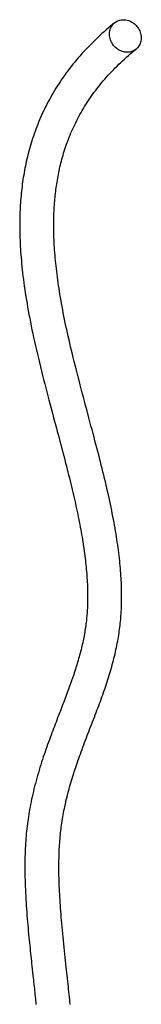
# Model space of a CAD drawing. Units: millimetres. Extents: x 0 to 1189, y 0 to 841.
# Drawn here: x 211 to 234, y 237 to 420 of the extents above; entities that cross this region are included whole.
import ezdxf

# ---------------------------------------------------------------- set-up
doc = ezdxf.new("R2010")
doc.units = ezdxf.units.MM
doc.header["$LTSCALE"] = 65.395
doc.layers.add('06___PRT_ALL_SURFS', color=7, linetype='CONTINUOUS')

msp = doc.modelspace()

# ---------------------------------------------------------------- linework, layer by layer
at = {"layer": '06___PRT_ALL_SURFS', "color": 7, "linetype": 'CONTINUOUS'}
for points in [[(229.04, 419.035), (228.673, 418.734), (228.273, 418.4), (227.875, 418.063), (227.48, 417.721), (227.088, 417.375), (226.699, 417.026), (226.313, 416.672), (225.93, 416.314), (225.55, 415.952), (225.174, 415.586), (224.802, 415.217), (224.434, 414.844), (224.07, 414.467), (223.71, 414.087), (223.355, 413.704), (223.004, 413.318), (222.659, 412.929), (222.318, 412.537), (221.984, 412.143), (221.654, 411.747), (221.33, 411.348), (221.013, 410.948), (220.7, 410.546), (220.395, 410.142), (220.096, 409.738), (219.803, 409.333), (219.516, 408.928), (219.236, 408.522), (218.963, 408.117), (218.696, 407.71), (218.435, 407.303), (218.179, 406.895), (217.93, 406.487), (217.686, 406.077), (217.447, 405.667), (217.214, 405.255), (216.986, 404.842), (216.763, 404.427), (216.546, 404.011), (216.333, 403.594), (216.126, 403.175), (215.923, 402.755), (215.725, 402.332), (215.532, 401.908), (215.344, 401.483), (215.16, 401.055), (214.981, 400.626), (214.807, 400.195), (214.638, 399.763), (214.474, 399.329), (214.315, 398.895), (214.161, 398.461), (214.012, 398.026), (213.868, 397.592), (213.729, 397.159), (213.595, 396.726), (213.467, 396.295), (213.344, 395.866), (213.226, 395.438), (213.112, 395.011), (213.004, 394.587), (212.9, 394.164), (212.8, 393.742), (212.705, 393.321), (212.614, 392.901), (212.527, 392.481), (212.444, 392.062), (212.365, 391.643), (212.29, 391.224), (212.218, 390.805), (212.15, 390.385), (212.086, 389.964), (212.025, 389.542), (211.967, 389.118), (211.912, 388.694), (211.861, 388.268), (211.813, 387.84), (211.769, 387.411), (211.728, 386.981), (211.69, 386.548), (211.655, 386.114), (211.624, 385.677), (211.595, 385.238), (211.57, 384.797), (211.548, 384.352), (211.529, 383.905), (211.513, 383.455), (211.501, 383), (211.492, 382.541), (211.486, 382.077), (211.484, 381.608), (211.484, 381.133), (211.489, 380.653), (211.497, 380.165), (211.508, 379.672), (211.523, 379.172), (211.542, 378.665), (211.565, 378.152), (211.592, 377.632), (211.622, 377.105), (211.657, 376.572), (211.696, 376.033), (211.739, 375.487), (211.786, 374.936), (211.837, 374.377), (211.893, 373.813), (211.953, 373.241), (212.018, 372.661), (212.088, 372.072), (212.163, 371.473), (212.242, 370.864), (212.328, 370.242), (212.418, 369.609), (212.514, 368.967), (212.616, 368.315), (212.723, 367.654), (212.834, 366.988), (212.951, 366.316), (213.072, 365.638), (213.198, 364.954), (213.329, 364.264), (213.465, 363.568), (213.606, 362.862), (213.753, 362.148), (213.904, 361.426), (214.062, 360.692), (214.226, 359.946), (214.395, 359.189), (214.57, 358.422), (214.75, 357.642), (214.937, 356.851), (215.127, 356.059), (215.32, 355.264), (215.516, 354.467), (215.713, 353.677), (215.911, 352.895), (216.108, 352.119), (216.304, 351.358), (216.497, 350.615), (216.687, 349.886), (216.874, 349.172), (217.058, 348.475), (217.238, 347.792), (217.416, 347.122), (217.592, 346.463), (217.764, 345.816), (218.269, 343.927)], [(224.28, 345.836), (223.875, 347.353), (223.669, 348.125), (223.463, 348.897), (223.259, 349.669), (223.054, 350.442), (222.853, 351.207), (222.656, 351.963), (222.462, 352.711), (222.272, 353.448), (222.086, 354.173), (221.906, 354.886), (221.729, 355.591), (221.557, 356.285), (221.388, 356.971), (221.224, 357.649), (221.063, 358.32), (220.907, 358.983), (220.754, 359.639), (220.605, 360.291), (220.459, 360.936), (220.318, 361.575), (220.18, 362.208), (220.046, 362.835), (219.916, 363.455), (219.791, 364.067), (219.669, 364.672), (219.552, 365.27), (219.439, 365.859), (219.33, 366.441), (219.225, 367.016), (219.125, 367.584), (219.028, 368.145), (218.936, 368.7), (218.847, 369.25), (218.762, 369.793), (218.68, 370.333), (218.602, 370.867), (218.528, 371.396), (218.457, 371.921), (218.39, 372.442), (218.327, 372.958), (218.267, 373.469), (218.211, 373.977), (218.158, 374.48), (218.109, 374.979), (218.063, 375.474), (218.021, 375.965), (217.983, 376.451), (217.947, 376.933), (217.916, 377.409), (217.888, 377.879), (217.863, 378.343), (217.842, 378.801), (217.824, 379.251), (217.81, 379.693), (217.799, 380.128), (217.791, 380.556), (217.786, 380.976), (217.784, 381.388), (217.784, 381.795), (217.788, 382.196), (217.794, 382.591), (217.803, 382.982), (217.814, 383.369), (217.828, 383.751), (217.844, 384.13), (217.863, 384.506), (217.884, 384.879), (217.908, 385.249), (217.935, 385.617), (217.964, 385.982), (217.995, 386.345), (218.029, 386.705), (218.066, 387.062), (218.105, 387.418), (218.146, 387.771), (218.19, 388.122), (218.236, 388.472), (218.285, 388.821), (218.337, 389.17), (218.391, 389.518), (218.449, 389.867), (218.509, 390.216), (218.573, 390.566), (218.639, 390.916), (218.709, 391.267), (218.782, 391.618), (218.859, 391.97), (218.938, 392.323), (219.022, 392.677), (219.109, 393.033), (219.2, 393.39), (219.295, 393.749), (219.395, 394.111), (219.499, 394.475), (219.607, 394.842), (219.721, 395.21), (219.839, 395.581), (219.962, 395.954), (220.089, 396.329), (220.222, 396.706), (220.36, 397.083), (220.504, 397.463), (220.652, 397.843), (220.806, 398.224), (220.965, 398.606), (221.129, 398.989), (221.299, 399.371), (221.474, 399.754), (221.654, 400.137), (221.84, 400.519), (222.03, 400.9), (222.226, 401.28), (222.427, 401.658), (222.632, 402.035), (222.842, 402.41), (223.057, 402.783), (223.277, 403.155), (223.502, 403.524), (223.732, 403.893), (223.968, 404.26), (224.208, 404.626), (224.455, 404.992), (224.707, 405.357), (224.966, 405.722), (225.23, 406.086), (225.501, 406.449), (225.778, 406.812), (226.06, 407.173), (226.348, 407.533), (226.641, 407.891), (226.94, 408.247), (227.244, 408.601), (227.553, 408.953), (227.866, 409.302), (228.185, 409.649), (228.508, 409.993), (228.836, 410.334), (229.168, 410.672), (229.503, 411.008), (229.843, 411.34), (230.186, 411.668), (230.533, 411.993), (230.883, 412.315), (231.236, 412.633), (231.592, 412.948), (231.951, 413.259), (232.313, 413.566), (232.677, 413.87), (233.012, 414.145)], [(224.489, 288.235), (224.818, 289.088), (224.982, 289.513), (225.145, 289.937), (225.307, 290.36), (225.468, 290.781), (225.628, 291.201), (225.786, 291.62), (225.943, 292.037), (226.099, 292.452), (226.252, 292.867), (226.404, 293.279), (226.554, 293.69), (226.701, 294.098), (226.847, 294.505), (226.989, 294.911), (227.13, 295.314), (227.268, 295.716), (227.404, 296.117), (227.537, 296.516), (227.667, 296.915), (227.795, 297.312), (227.921, 297.709), (228.044, 298.106), (228.164, 298.502), (228.282, 298.897), (228.397, 299.293), (228.51, 299.689), (228.619, 300.085), (228.726, 300.481), (228.83, 300.878), (228.931, 301.276), (229.029, 301.673), (229.124, 302.069), (229.215, 302.466), (229.302, 302.86), (229.386, 303.253), (229.467, 303.644), (229.543, 304.032), (229.615, 304.416), (229.684, 304.797), (229.748, 305.174), (229.808, 305.546), (229.865, 305.913), (229.918, 306.279), (229.967, 306.642), (230.013, 307.003), (230.056, 307.364), (230.096, 307.726), (230.133, 308.087), (230.167, 308.451), (230.198, 308.816), (230.226, 309.184), (230.251, 309.555), (230.274, 309.931), (230.293, 310.31), (230.31, 310.694), (230.324, 311.083), (230.335, 311.476), (230.343, 311.873), (230.348, 312.276), (230.35, 312.683), (230.349, 313.094), (230.344, 313.51), (230.337, 313.931), (230.326, 314.357), (230.312, 314.787), (230.294, 315.222), (230.274, 315.661), (230.249, 316.105), (230.222, 316.553), (230.191, 317.006), (230.156, 317.463), (230.118, 317.925), (230.077, 318.391), (230.032, 318.86), (229.984, 319.334), (229.932, 319.812), (229.877, 320.294), (229.818, 320.779), (229.756, 321.269), (229.69, 321.764), (229.621, 322.263), (229.548, 322.768), (229.472, 323.277), (229.392, 323.792), (229.308, 324.312), (229.22, 324.837), (229.129, 325.368), (229.034, 325.905), (228.935, 326.447), (228.833, 326.995), (228.727, 327.549), (228.617, 328.107), (228.504, 328.671), (228.387, 329.24), (228.267, 329.815), (228.143, 330.395), (228.016, 330.979), (227.885, 331.568), (227.752, 332.162), (227.615, 332.76), (227.475, 333.362), (227.332, 333.969), (227.187, 334.579), (227.039, 335.193), (226.888, 335.81), (226.734, 336.431), (226.579, 337.055), (226.421, 337.682), (226.26, 338.315), (226.097, 338.952), (225.931, 339.595), (225.762, 340.245), (225.59, 340.904), (225.415, 341.571), (225.235, 342.25), (225.052, 342.941), (224.866, 343.643), (224.675, 344.358), (224.48, 345.09), (224.28, 345.836)], [(218.269, 343.927), (218.434, 343.312), (218.597, 342.702), (218.757, 342.099), (218.917, 341.5), (219.074, 340.907), (219.23, 340.318), (219.383, 339.734), (219.535, 339.155), (219.685, 338.58), (219.833, 338.01), (219.979, 337.445), (220.123, 336.884), (220.265, 336.328), (220.404, 335.776), (220.541, 335.229), (220.676, 334.686), (220.809, 334.147), (220.939, 333.612), (221.067, 333.082), (221.193, 332.555), (221.316, 332.032), (221.437, 331.514), (221.556, 330.998), (221.671, 330.487), (221.785, 329.979), (221.896, 329.475), (222.004, 328.975), (222.11, 328.478), (222.213, 327.985), (222.314, 327.496), (222.412, 327.01), (222.507, 326.528), (222.6, 326.05), (222.689, 325.576), (222.776, 325.106), (222.86, 324.641), (222.94, 324.18), (223.018, 323.725), (223.093, 323.274), (223.165, 322.827), (223.234, 322.385), (223.3, 321.947), (223.363, 321.513), (223.424, 321.083), (223.482, 320.656), (223.537, 320.233), (223.589, 319.812), (223.639, 319.395), (223.685, 318.98), (223.729, 318.567), (223.771, 318.157), (223.809, 317.75), (223.845, 317.346), (223.877, 316.945), (223.907, 316.549), (223.934, 316.156), (223.958, 315.768), (223.979, 315.384), (223.998, 315.005), (224.013, 314.631), (224.026, 314.263), (224.036, 313.9), (224.043, 313.542), (224.048, 313.19), (224.05, 312.844), (224.05, 312.504), (224.047, 312.168), (224.042, 311.839), (224.034, 311.514), (224.024, 311.195), (224.013, 310.882), (223.999, 310.573), (223.983, 310.269), (223.965, 309.97), (223.945, 309.676), (223.923, 309.383), (223.899, 309.093), (223.873, 308.804), (223.844, 308.513), (223.813, 308.22), (223.779, 307.924), (223.742, 307.626), (223.702, 307.324), (223.659, 307.018), (223.613, 306.709), (223.564, 306.397), (223.512, 306.082), (223.457, 305.765), (223.399, 305.446), (223.337, 305.124), (223.273, 304.802), (223.206, 304.477), (223.136, 304.152), (223.063, 303.825), (222.988, 303.498), (222.909, 303.17), (222.829, 302.842), (222.746, 302.515), (222.66, 302.186), (222.573, 301.858), (222.483, 301.531), (222.391, 301.203), (222.296, 300.875), (222.2, 300.547), (222.102, 300.219), (222.002, 299.89), (221.899, 299.561), (221.795, 299.232), (221.689, 298.903), (221.581, 298.572), (221.471, 298.242), (221.36, 297.91), (221.247, 297.578), (221.132, 297.245), (221.015, 296.911), (220.896, 296.576), (220.776, 296.24), (220.655, 295.903), (220.532, 295.564), (220.407, 295.223), (220.28, 294.881), (220.152, 294.537), (220.023, 294.191), (219.892, 293.843), (219.759, 293.493), (219.625, 293.14), (219.489, 292.784), (219.352, 292.426), (219.213, 292.065), (219.073, 291.7)], [(218.497, 290.206), (218.349, 289.822), (218.2, 289.434), (218.05, 289.042), (217.898, 288.645), (217.746, 288.243), (217.592, 287.836), (217.437, 287.424), (217.282, 287.007), (217.125, 286.585), (216.968, 286.156), (216.81, 285.722), (216.651, 285.282), (216.492, 284.835), (216.333, 284.382), (216.173, 283.922), (216.013, 283.455), (215.854, 282.983), (215.696, 282.504), (215.539, 282.021), (215.383, 281.534), (215.23, 281.043), (215.079, 280.548), (214.932, 280.053), (214.787, 279.555), (214.646, 279.056), (214.509, 278.558), (214.376, 278.061), (214.248, 277.565), (214.124, 277.072), (214.006, 276.583), (213.892, 276.097), (213.783, 275.614), (213.679, 275.135), (213.58, 274.659), (213.485, 274.188), (213.396, 273.721), (213.311, 273.258), (213.232, 272.799), (213.156, 272.345), (213.086, 271.895), (213.019, 271.448), (212.957, 271.003), (212.899, 270.561), (212.844, 270.117), (212.794, 269.673), (212.747, 269.228), (212.703, 268.78), (212.663, 268.327), (212.626, 267.872), (212.593, 267.41), (212.562, 266.942), (212.535, 266.467), (212.511, 265.984), (212.49, 265.495), (212.473, 264.998), (212.459, 264.493), (212.448, 263.98), (212.441, 263.459), (212.437, 262.93), (212.437, 262.392), (212.44, 261.846), (212.446, 261.291), (212.456, 260.729), (212.47, 260.159), (212.487, 259.583), (212.507, 259.001), (212.531, 258.412), (212.558, 257.819), (212.588, 257.222), (212.622, 256.621), (212.658, 256.018), (212.697, 255.412), (212.739, 254.805), (212.783, 254.201), (212.829, 253.6), (212.877, 253.002), (212.926, 252.412), (212.976, 251.83), (213.027, 251.255), (213.078, 250.692), (213.13, 250.14), (213.182, 249.6), (213.234, 249.069), (213.286, 248.549), (213.337, 248.038), (213.389, 247.536), (213.44, 247.042), (213.491, 246.557), (213.541, 246.078), (213.592, 245.606), (213.642, 245.141), (213.691, 244.682), (213.74, 244.23), (213.93, 242.484)], [(219.073, 291.7), (218.788, 290.961), (218.497, 290.206)], [(220.153, 243.527), (220.032, 244.648), (219.969, 245.229), (219.905, 245.824), (219.839, 246.431), (219.773, 247.054), (219.706, 247.69), (219.64, 248.329), (219.575, 248.971), (219.51, 249.617), (219.448, 250.254), (219.388, 250.881), (219.331, 251.499), (219.276, 252.104), (219.224, 252.693), (219.176, 253.269), (219.13, 253.834), (219.087, 254.389), (219.046, 254.932), (219.008, 255.469), (218.972, 255.999), (218.939, 256.521), (218.908, 257.039), (218.88, 257.552), (218.854, 258.061), (218.831, 258.564), (218.81, 259.064), (218.791, 259.558), (218.775, 260.047), (218.762, 260.532), (218.752, 261.012), (218.744, 261.487), (218.739, 261.958), (218.737, 262.423), (218.737, 262.883), (218.74, 263.338), (218.746, 263.786), (218.755, 264.227), (218.766, 264.661), (218.78, 265.088), (218.796, 265.506), (218.815, 265.916), (218.836, 266.317), (218.86, 266.708), (218.886, 267.089), (218.913, 267.461), (218.943, 267.828), (218.975, 268.19), (219.01, 268.546), (219.047, 268.903), (219.087, 269.262), (219.13, 269.622), (219.177, 269.985), (219.227, 270.352), (219.28, 270.723), (219.337, 271.097), (219.398, 271.476), (219.462, 271.859), (219.53, 272.244), (219.602, 272.634), (219.678, 273.026), (219.757, 273.421), (219.839, 273.817), (219.926, 274.215), (220.015, 274.613), (220.108, 275.012), (220.203, 275.411), (220.302, 275.81), (220.404, 276.208), (220.508, 276.606), (220.615, 277.003), (220.725, 277.401), (220.838, 277.799), (220.953, 278.197), (221.071, 278.596), (221.192, 278.996), (221.316, 279.397), (221.443, 279.8), (221.572, 280.204), (221.705, 280.609), (221.84, 281.017), (221.978, 281.427), (222.119, 281.84), (222.263, 282.255), (222.41, 282.674), (222.559, 283.094), (222.712, 283.517), (222.866, 283.943), (223.023, 284.369), (223.181, 284.797), (223.342, 285.226), (223.503, 285.656), (223.666, 286.086), (223.83, 286.517), (223.994, 286.947), (224.159, 287.377), (224.324, 287.807), (224.489, 288.235)], [(220.821, 237.125), (220.778, 237.571), (220.733, 238.024), (220.687, 238.484), (220.64, 238.953), (220.591, 239.429), (220.541, 239.912), (220.489, 240.404), (220.437, 240.904), (220.382, 241.411), (220.327, 241.926), (220.27, 242.45), (220.213, 242.983), (220.153, 243.527)], [(213.93, 242.484), (214.02, 241.65), (214.064, 241.244), (214.107, 240.843), (214.149, 240.449), (214.191, 240.06), (214.231, 239.677), (214.271, 239.298), (214.31, 238.925), (214.348, 238.556), (214.385, 238.19), (214.422, 237.829), (214.457, 237.471), (214.492, 237.117)]]:
    msp.add_lwpolyline(points, dxfattribs=at)
for points, knots in [([(231.37, 413.576), (231.059, 413.576), (230.423, 413.682), (229.553, 414.119), (228.827, 414.793), (228.312, 415.64), (228.058, 416.58), (228.087, 417.378), (228.258, 417.968), (228.454, 418.374), (228.714, 418.736), (228.926, 418.942), (229.04, 419.035)], [0, 0, 0, 0, 0.123526, 0.2513293, 0.381721, 0.5121337, 0.6399934, 0.7635913, 0.8238766, 0.8831893, 0.9417849, 1, 1, 1, 1]), ([(229.04, 419.035), (229.265, 419.218), (229.792, 419.509), (230.385, 419.603), (230.682, 419.603)], [0, 0, 0, 0, 0.4940989, 1, 1, 1, 1]), ([(230.682, 419.603), (230.993, 419.603), (231.629, 419.497), (232.499, 419.06), (233.225, 418.386), (233.74, 417.54), (233.994, 416.599), (233.965, 415.801), (233.794, 415.211), (233.598, 414.805), (233.338, 414.443), (233.126, 414.237), (233.012, 414.145)], [0, 0, 0, 0, 0.123526, 0.2513293, 0.381721, 0.5121338, 0.6399934, 0.7635914, 0.8238766, 0.8831893, 0.9417849, 1, 1, 1, 1]), ([(233.012, 414.145), (232.787, 413.962), (232.26, 413.67), (231.667, 413.576), (231.37, 413.576)], [0, 0, 0, 0, 0.4940989, 1, 1, 1, 1])]:
    msp.add_open_spline(points, degree=3, knots=knots, dxfattribs=at)

doc.saveas('drawing.dxf')
